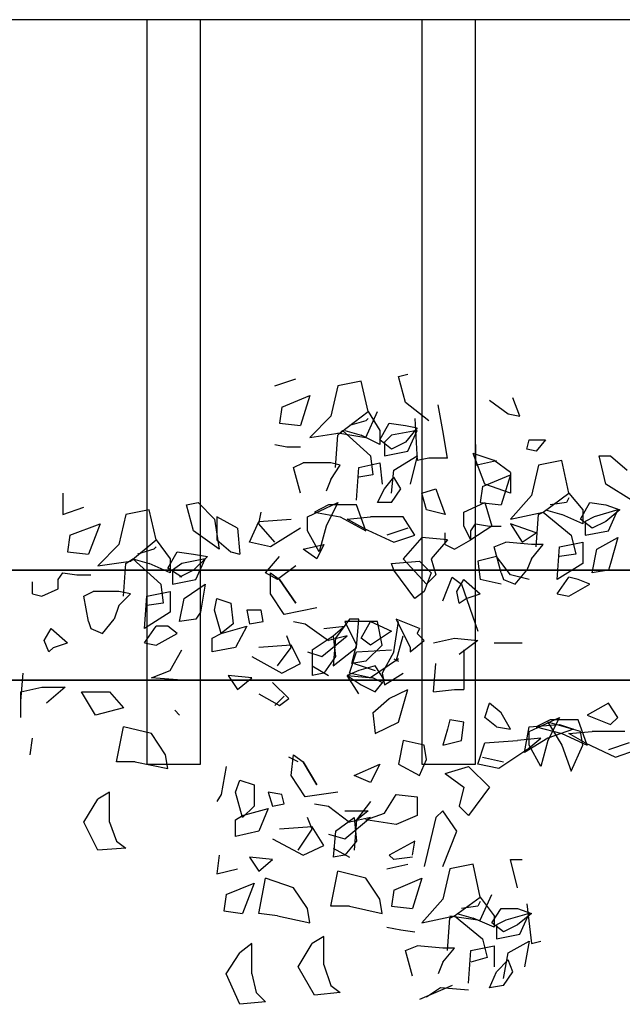
# Model space of a CAD drawing. Units: millimetres. Extents: x 0 to 1118, y -534 to 478.
# Drawn here: x 131 to 142, y 271 to 289 of the extents above; entities that cross this region are included whole.
import ezdxf

# ---------------------------------------------------------------- set-up
doc = ezdxf.new("R2010")
doc.units = ezdxf.units.MM
doc.layers.add('C7F-7F-7F', color=9, linetype='Continuous')

msp = doc.modelspace()

# ---------------------------------------------------------------- linework, layer by layer
at = {"layer": 'C7F-7F-7F'}
for p, q in [((242.434, 288.631), (123.943, 288.631)), ((132.959, 288.631), (132.959, 275.123)), ((133.934, 275.123), (133.934, 288.631)), ((137.955, 288.631), (137.955, 275.123)), ((138.929, 275.123), (138.929, 288.631)), ((137.532, 282.154), (137.701, 282.196)), ((137.659, 281.685), (137.532, 282.154)), ((135.288, 281.985), (135.669, 282.112)), ((136.432, 281.985), (136.304, 281.434)), ((136.854, 282.069), (136.432, 281.985)), ((136.982, 281.519), (136.854, 282.069)), ((135.415, 281.6), (135.924, 281.812)), ((135.924, 281.812), (135.754, 281.265)), ((135.415, 281.6), (135.372, 281.307)), ((138.082, 281.35), (137.659, 281.685)), ((138.337, 281.177), (138.251, 281.642)), ((139.183, 281.727), (139.522, 281.477)), ((139.734, 281.434), (139.606, 281.769)), ((136.304, 281.434), (135.924, 281.05)), ((136.473, 281.135), (136.982, 281.519)), ((136.939, 281.05), (137.15, 281.519)), ((136.982, 281.519), (137.193, 281.177)), ((139.522, 281.477), (139.734, 281.434)), ((135.372, 281.307), (135.754, 281.265)), ((136.939, 281.35), (136.643, 281.265)), ((136.982, 281.392), (136.939, 281.35)), ((137.193, 281.007), (137.362, 281.307)), ((137.362, 281.307), (137.659, 281.265)), ((137.659, 281.265), (137.871, 281.223)), ((137.828, 281.392), (137.871, 280.63)), ((135.924, 281.05), (136.473, 281.135)), ((136.389, 280.503), (136.432, 281.092)), ((136.432, 281.092), (136.516, 281.177)), ((136.432, 281.135), (136.939, 281.05)), ((136.516, 281.177), (137.025, 280.715)), ((136.558, 281.177), (136.854, 281.092)), ((137.193, 280.923), (136.854, 281.092)), ((137.193, 281.177), (137.193, 280.923)), ((137.405, 281.092), (137.278, 280.965)), ((137.871, 281.177), (137.405, 281.092)), ((137.871, 281.223), (137.659, 280.965)), ((137.701, 280.799), (137.871, 281.177)), ((138.421, 280.672), (138.337, 281.177)), ((135.288, 280.923), (135.501, 280.88)), ((137.405, 280.838), (137.193, 281.007)), ((137.278, 280.965), (137.278, 280.715)), ((137.659, 280.965), (137.405, 280.838)), ((138.929, 280.923), (138.929, 280.545)), ((139.859, 280.838), (139.902, 281.007)), ((139.902, 281.007), (140.198, 281.007)), ((140.198, 281.007), (140.03, 280.799)), ((135.501, 280.88), (135.754, 280.88)), ((137.025, 280.715), (137.066, 280.372)), ((137.278, 280.715), (137.701, 280.799)), ((137.446, 280.454), (137.871, 280.715)), ((137.871, 280.715), (137.743, 280.203)), ((139.099, 280.203), (138.886, 280.757)), ((139.267, 280.63), (138.886, 280.757)), ((140.03, 280.799), (139.859, 280.838)), ((141.299, 280.203), (141.173, 280.715)), ((141.173, 280.715), (141.383, 280.715)), ((141.383, 280.715), (141.681, 280.454)), ((135.627, 280.503), (135.797, 280.588)), ((136.304, 280.588), (135.797, 280.588)), ((136.473, 280.545), (136.304, 280.588)), ((136.304, 280.288), (136.473, 280.545)), ((136.812, 280.503), (137.193, 280.588)), ((137.193, 280.588), (137.236, 280.203)), ((138.082, 280.672), (137.871, 280.63)), ((138.421, 280.672), (138.082, 280.672)), ((138.929, 280.545), (139.309, 280.63)), ((139.563, 280.415), (139.267, 280.63)), ((140.072, 280.545), (139.945, 279.995)), ((140.495, 280.63), (140.072, 280.545)), ((140.623, 280.037), (140.495, 280.63)), ((135.754, 280.037), (135.627, 280.503)), ((136.77, 279.91), (136.812, 280.503)), ((137.066, 280.372), (136.812, 280.33)), ((137.405, 280.037), (137.446, 280.454)), ((139.056, 280.161), (139.563, 280.372)), ((139.563, 280.372), (139.395, 279.826)), ((139.563, 280.415), (139.563, 280.037)), ((136.304, 280.288), (136.22, 280.076)), ((137.278, 280.118), (137.446, 280.33)), ((137.574, 280.118), (137.446, 280.33)), ((139.563, 280.037), (139.099, 280.203)), ((141.765, 279.91), (141.299, 280.203)), ((131.435, 280.037), (131.435, 279.653)), ((137.15, 279.868), (137.278, 280.118)), ((137.405, 279.868), (137.574, 280.118)), ((137.955, 280.037), (138.21, 280.118)), ((138.04, 279.734), (137.955, 280.037)), ((138.21, 280.118), (138.251, 279.995)), ((138.251, 279.995), (138.378, 279.653)), ((139.056, 280.161), (139.013, 279.868)), ((139.945, 279.995), (139.563, 279.568)), ((140.156, 279.695), (140.623, 280.037)), ((140.623, 280.037), (140.876, 279.734)), ((133.679, 279.826), (133.891, 279.868)), ((133.807, 279.356), (133.679, 279.826)), ((133.891, 279.868), (134.187, 279.568)), ((135.881, 279.61), (136.432, 279.868)), ((136.261, 279.826), (136.008, 279.695)), ((136.432, 279.868), (136.22, 279.441)), ((136.77, 279.826), (136.261, 279.826)), ((136.939, 279.356), (136.77, 279.826)), ((137.405, 279.868), (137.15, 279.868)), ((138.717, 279.695), (139.099, 279.868)), ((139.013, 279.868), (139.395, 279.826)), ((139.099, 279.868), (139.225, 279.441)), ((140.58, 279.868), (140.284, 279.826)), ((140.623, 279.953), (140.58, 279.868)), ((140.834, 279.568), (141.003, 279.868)), ((141.003, 279.868), (141.299, 279.826)), ((141.299, 279.826), (141.553, 279.734)), ((131.435, 279.653), (131.817, 279.783)), ((132.579, 279.653), (132.451, 279.106)), ((133.002, 279.734), (132.579, 279.653)), ((133.129, 279.191), (133.002, 279.734)), ((134.992, 279.483), (135.035, 279.695)), ((136.008, 279.695), (136.473, 279.61)), ((138.378, 279.653), (138.04, 279.734)), ((138.717, 279.441), (138.717, 279.695)), ((139.563, 279.568), (140.156, 279.695)), ((140.03, 279.064), (140.072, 279.653)), ((140.072, 279.653), (140.156, 279.695)), ((140.156, 279.695), (140.664, 279.275)), ((140.198, 279.734), (140.495, 279.653)), ((140.876, 279.483), (140.495, 279.653)), ((140.876, 279.734), (140.876, 279.483)), ((141.512, 279.734), (141.087, 279.61)), ((141.553, 279.734), (141.299, 279.526)), ((141.342, 279.356), (141.512, 279.734)), ((131.562, 279.275), (132.113, 279.483)), ((132.113, 279.483), (131.901, 278.933)), ((134.187, 279.568), (134.273, 279.021)), ((134.61, 279.402), (134.23, 279.61)), ((134.23, 279.61), (134.23, 279.191)), ((134.823, 279.148), (134.992, 279.526)), ((134.992, 279.526), (135.585, 279.568)), ((135.288, 279.148), (134.992, 279.483)), ((135.881, 279.356), (135.881, 279.61)), ((136.473, 279.61), (136.939, 279.356)), ((136.6, 279.568), (137.025, 279.61)), ((136.897, 279.402), (136.6, 279.568)), ((137.617, 279.61), (137.025, 279.61)), ((137.828, 279.275), (137.617, 279.61)), ((138.844, 279.356), (138.929, 279.483)), ((138.929, 279.483), (139.183, 279.441)), ((140.03, 279.318), (139.563, 279.483)), ((139.563, 279.483), (139.775, 279.148)), ((141.046, 279.402), (140.834, 279.568)), ((141.087, 279.61), (140.919, 279.526)), ((140.919, 279.526), (140.919, 279.275)), ((141.299, 279.526), (141.046, 279.402)), ((134.273, 279.021), (133.807, 279.356)), ((134.61, 279.402), (134.653, 278.933)), ((135.754, 279.402), (135.204, 279.064)), ((136.093, 278.972), (135.881, 279.356)), ((136.22, 279.441), (136.093, 278.972)), ((136.897, 279.402), (137.446, 279.148)), ((137.701, 279.402), (137.321, 279.275)), ((138.378, 279.106), (138.378, 279.318)), ((138.844, 279.191), (138.717, 279.441)), ((139.225, 279.441), (138.844, 279.191)), ((138.844, 279.191), (138.844, 279.356)), ((139.183, 279.441), (139.395, 279.441)), ((139.775, 279.148), (140.03, 279.318)), ((140.919, 279.275), (141.342, 279.356)), ((131.562, 279.275), (131.521, 278.972)), ((132.451, 279.106), (132.071, 278.721)), ((132.663, 278.806), (133.129, 279.191)), ((133.129, 279.191), (133.383, 278.848)), ((134.23, 279.191), (134.484, 278.972)), ((135.204, 279.064), (134.823, 279.148)), ((135.797, 279.021), (136.177, 279.106)), ((136.177, 279.106), (136.05, 278.848)), ((137.446, 279.148), (137.828, 279.275)), ((137.955, 279.233), (137.617, 278.848)), ((138.421, 279.191), (137.955, 279.233)), ((138.421, 279.191), (138.124, 278.848)), ((138.378, 279.106), (138.547, 279.021)), ((138.547, 279.021), (138.844, 279.191)), ((139.267, 279.064), (139.479, 279.148)), ((139.945, 279.106), (139.479, 279.148)), ((139.945, 278.848), (140.156, 279.106)), ((140.156, 279.106), (139.945, 279.106)), ((140.453, 279.064), (140.876, 279.148)), ((140.664, 279.275), (140.749, 278.933)), ((140.876, 279.148), (140.876, 278.764)), ((141.13, 279.021), (141.512, 279.233)), ((141.512, 279.233), (141.383, 278.764)), ((131.521, 278.972), (131.901, 278.933)), ((133.086, 279.021), (132.79, 278.933)), ((133.129, 279.064), (133.086, 279.021)), ((133.341, 278.679), (133.511, 278.972)), ((133.511, 278.972), (133.807, 278.933)), ((133.807, 278.933), (134.061, 278.891)), ((134.484, 278.972), (134.653, 278.933)), ((136.05, 278.848), (135.797, 279.021)), ((139.395, 278.594), (139.267, 279.064)), ((140.411, 278.471), (140.453, 279.064)), ((140.749, 278.933), (140.453, 278.891)), ((141.046, 278.594), (141.13, 279.021)), ((132.071, 278.721), (132.663, 278.806)), ((132.536, 278.171), (132.579, 278.764)), ((132.579, 278.764), (132.706, 278.848)), ((132.706, 278.848), (133.002, 278.764)), ((132.706, 278.848), (133.214, 278.386)), ((133.383, 278.594), (133.002, 278.764)), ((133.383, 278.848), (133.383, 278.594)), ((133.595, 278.764), (133.425, 278.64)), ((134.018, 278.848), (133.595, 278.764)), ((134.061, 278.891), (133.807, 278.64)), ((133.848, 278.471), (134.018, 278.848)), ((135.119, 278.594), (135.372, 278.891)), ((137.405, 278.764), (137.913, 278.806)), ((137.446, 278.64), (137.405, 278.764)), ((137.617, 278.848), (138.04, 278.386)), ((137.913, 278.806), (138.124, 278.594)), ((138.124, 278.848), (138.21, 278.556)), ((139.309, 278.891), (138.971, 278.806)), ((138.971, 278.806), (139.013, 278.471)), ((139.563, 278.556), (139.309, 278.891)), ((139.945, 278.848), (139.859, 278.64)), ((140.876, 278.764), (140.411, 278.471)), ((141.383, 278.764), (141.342, 278.64)), ((167.461, 278.64), (123.943, 278.64)), ((123.943, 278.64), (174.743, 278.64)), ((131.351, 278.471), (131.435, 278.594)), ((131.435, 278.594), (131.69, 278.556)), ((133.595, 278.513), (133.341, 278.679)), ((133.425, 278.64), (133.425, 278.386)), ((133.807, 278.64), (133.552, 278.513)), ((135.331, 278.471), (135.119, 278.594)), ((135.204, 278.21), (135.204, 278.594)), ((135.204, 278.594), (135.372, 278.471)), ((135.669, 278.721), (135.331, 278.471)), ((137.828, 278.129), (137.446, 278.64)), ((138.124, 278.594), (137.998, 278.256)), ((139.395, 278.594), (139.438, 278.471)), ((139.648, 278.386), (139.859, 278.64)), ((141.342, 278.64), (141.046, 278.594)), ((130.886, 278.21), (130.886, 278.429)), ((131.351, 278.302), (131.351, 278.471)), ((131.69, 278.556), (131.944, 278.556)), ((133.214, 278.386), (133.256, 278.044)), ((133.425, 278.386), (133.848, 278.471)), ((133.637, 278.129), (134.018, 278.386)), ((134.018, 278.386), (133.934, 277.878)), ((135.372, 278.471), (135.669, 278.044)), ((135.669, 278.044), (135.372, 278.471)), ((138.04, 278.386), (138.21, 278.556)), ((138.337, 278.086), (138.506, 278.513)), ((138.506, 278.513), (138.674, 278.386)), ((138.59, 278.256), (138.717, 278.471)), ((138.674, 278.386), (138.971, 277.536)), ((138.717, 278.471), (139.013, 278.21)), ((139.395, 278.386), (139.013, 278.471)), ((139.438, 278.471), (139.648, 278.386)), ((139.902, 278.471), (139.563, 278.556)), ((140.411, 278.21), (140.623, 278.513)), ((140.791, 278.471), (140.623, 278.513)), ((140.623, 278.171), (141.003, 278.386)), ((141.003, 278.386), (140.791, 278.471)), ((130.886, 278.21), (131.055, 278.171)), ((131.055, 278.171), (131.351, 278.302)), ((131.817, 278.171), (131.987, 278.256)), ((132.451, 278.256), (131.987, 278.256)), ((132.663, 278.21), (132.451, 278.256)), ((132.451, 278.002), (132.663, 278.21)), ((132.959, 278.171), (133.383, 278.256)), ((133.383, 278.256), (133.383, 277.878)), ((135.458, 277.836), (135.204, 278.21)), ((137.998, 278.256), (137.828, 278.129)), ((138.633, 278.044), (138.59, 278.256)), ((138.76, 278.129), (139.013, 278.21)), ((140.411, 278.21), (140.623, 278.171)), ((131.901, 277.709), (131.817, 278.171)), ((132.918, 277.582), (132.959, 278.171)), ((133.256, 278.044), (132.959, 278.002)), ((133.552, 277.709), (133.637, 278.129)), ((134.187, 277.917), (134.23, 278.129)), ((134.23, 278.129), (134.484, 278.044)), ((134.484, 278.044), (134.526, 277.667)), ((138.633, 278.044), (138.76, 278.129)), ((132.451, 278.002), (132.367, 277.751)), ((133.383, 277.878), (132.918, 277.582)), ((133.934, 277.878), (133.848, 277.751)), ((134.314, 277.494), (134.187, 277.917)), ((134.78, 277.917), (134.823, 277.667)), ((135.035, 277.917), (134.78, 277.917)), ((135.076, 277.709), (135.035, 277.917)), ((136.05, 277.96), (135.458, 277.836)), ((131.901, 277.709), (131.944, 277.582)), ((132.155, 277.494), (132.367, 277.751)), ((133.848, 277.751), (133.552, 277.709)), ((134.823, 277.667), (135.076, 277.709)), ((135.627, 277.709), (135.838, 277.667)), ((136.643, 277.751), (136.389, 277.409)), ((137.15, 277.709), (136.558, 277.709)), ((136.558, 277.709), (136.77, 277.282)), ((136.812, 277.751), (136.643, 277.751)), ((136.77, 277.24), (136.812, 277.751)), ((136.854, 277.409), (137.025, 277.709)), ((137.025, 277.709), (137.405, 277.536)), ((137.236, 277.282), (137.15, 277.709)), ((137.446, 277.159), (137.532, 277.709)), ((137.913, 277.582), (137.489, 277.751)), ((137.489, 277.751), (137.743, 277.24)), ((131.098, 277.367), (131.224, 277.582)), ((131.224, 277.582), (131.521, 277.324)), ((131.944, 277.582), (132.155, 277.494)), ((132.918, 277.324), (133.129, 277.624)), ((133.341, 277.624), (133.129, 277.624)), ((133.129, 277.282), (133.511, 277.494)), ((133.511, 277.494), (133.341, 277.624)), ((134.145, 277.409), (134.314, 277.494)), ((134.526, 277.667), (134.314, 277.494)), ((134.314, 277.494), (134.78, 277.624)), ((134.78, 277.624), (134.569, 277.24)), ((135.838, 277.667), (136.261, 277.367)), ((136.177, 277.582), (136.558, 277.624)), ((136.558, 277.624), (136.304, 277.409)), ((137.405, 277.536), (137.025, 277.282)), ((137.913, 277.582), (137.871, 277.494)), ((137.871, 277.494), (137.998, 277.367)), ((131.182, 277.159), (131.098, 277.367)), ((131.266, 277.24), (131.521, 277.324)), ((132.918, 277.324), (133.129, 277.282)), ((134.145, 277.159), (134.145, 277.409)), ((135.585, 277.24), (135.501, 277.451)), ((135.965, 277.197), (136.347, 277.451)), ((136.136, 277.074), (136.6, 277.451)), ((136.6, 277.451), (136.261, 277.367)), ((136.347, 277.451), (136.389, 277.074)), ((136.389, 277.409), (136.347, 276.905)), ((137.025, 277.282), (136.854, 277.409)), ((137.489, 276.989), (137.617, 277.451)), ((137.743, 277.159), (137.998, 277.367)), ((138.167, 277.324), (138.547, 277.409)), ((138.547, 277.409), (138.971, 277.367)), ((138.971, 277.367), (138.633, 277.113)), ((139.267, 277.324), (139.775, 277.324)), ((131.182, 277.159), (131.266, 277.24)), ((133.383, 276.82), (133.595, 277.197)), ((134.569, 277.24), (134.145, 277.159)), ((135.585, 277.282), (134.992, 277.24)), ((135.331, 276.905), (135.585, 277.24)), ((135.754, 276.947), (135.585, 277.282)), ((135.881, 277.159), (136.136, 277.074)), ((135.965, 277.197), (135.965, 276.728)), ((136.347, 276.905), (136.77, 277.24)), ((136.643, 276.774), (136.77, 277.159)), ((136.686, 276.947), (136.77, 277.282)), ((136.77, 277.159), (137.405, 277.197)), ((137.236, 277.282), (136.939, 276.989)), ((137.446, 277.159), (137.236, 276.774)), ((137.743, 277.24), (137.743, 277.159)), ((138.717, 277.197), (138.717, 276.478)), ((134.865, 277.074), (135.415, 276.774)), ((136.389, 277.074), (136.177, 276.774)), ((136.939, 276.989), (136.686, 276.947)), ((137.532, 277.032), (137.025, 276.689)), ((137.446, 277.032), (137.532, 276.989)), ((133.045, 276.689), (133.383, 276.82)), ((135.415, 276.774), (135.754, 276.947)), ((135.965, 276.905), (136.261, 276.728)), ((136.812, 276.82), (136.6, 276.728)), ((136.728, 276.947), (137.109, 276.82)), ((137.109, 276.905), (136.812, 276.82)), ((137.278, 276.647), (137.109, 276.905)), ((138.167, 276.435), (138.21, 276.947)), ((167.461, 276.647), (123.943, 276.647)), ((123.943, 276.647), (174.743, 276.647)), ((130.673, 276.27), (130.716, 276.774)), ((133.595, 276.647), (133.045, 276.689)), ((134.865, 276.689), (134.441, 276.728)), ((134.441, 276.728), (134.61, 276.478)), ((134.61, 276.478), (134.865, 276.689)), ((135.542, 276.312), (135.246, 276.605)), ((136.177, 276.774), (135.965, 276.728)), ((136.6, 276.728), (136.854, 276.562)), ((136.812, 276.397), (136.6, 276.728)), ((136.6, 276.728), (137.066, 276.689)), ((137.025, 276.689), (136.643, 276.774)), ((137.236, 276.605), (137.066, 276.689)), ((137.109, 276.435), (137.278, 276.647)), ((137.236, 276.774), (137.278, 276.562)), ((137.278, 276.562), (137.617, 276.774)), ((130.673, 276.435), (131.055, 276.52)), ((130.673, 275.97), (130.673, 276.435)), ((131.055, 276.52), (131.478, 276.52)), ((131.478, 276.52), (131.139, 276.227)), ((132.028, 276.012), (131.774, 276.435)), ((131.774, 276.435), (132.283, 276.435)), ((132.283, 276.435), (132.536, 276.143)), ((136.854, 276.562), (137.109, 276.435)), ((137.362, 276.312), (137.701, 276.478)), ((137.532, 275.885), (137.701, 276.478)), ((138.167, 276.435), (138.547, 276.478)), ((138.547, 276.478), (138.717, 276.478)), ((134.992, 276.397), (135.372, 276.185)), ((135.458, 276.354), (135.288, 276.185)), ((135.372, 276.185), (135.542, 276.312)), ((137.066, 276.051), (137.362, 276.312)), ((132.536, 276.143), (132.028, 276.012)), ((133.468, 276.1), (133.552, 276.012)), ((139.099, 275.97), (139.183, 276.227)), ((139.395, 276.051), (139.183, 276.227)), ((141.342, 276.227), (140.96, 276.012)), ((141.512, 275.97), (141.342, 276.227)), ((137.066, 276.051), (137.109, 275.677)), ((137.109, 275.677), (137.532, 275.885)), ((138.463, 275.928), (138.421, 275.758)), ((138.717, 275.885), (138.463, 275.928)), ((138.674, 275.55), (138.717, 275.885)), ((139.309, 275.8), (139.099, 275.97)), ((139.563, 275.758), (139.395, 276.051)), ((139.902, 275.716), (140.453, 275.97)), ((140.284, 275.928), (140.03, 275.8)), ((140.453, 275.97), (140.241, 275.55)), ((140.834, 275.716), (140.241, 275.885)), ((140.241, 275.885), (140.495, 275.465)), ((140.791, 275.928), (140.284, 275.928)), ((140.96, 275.465), (140.791, 275.928)), ((140.96, 276.012), (141.383, 275.843)), ((141.383, 275.843), (141.512, 275.97)), ((132.41, 275.165), (132.536, 275.8)), ((133.045, 275.677), (132.536, 275.8)), ((138.421, 275.758), (138.337, 275.465)), ((139.309, 275.8), (139.563, 275.758)), ((139.818, 275.331), (139.902, 275.8)), ((139.902, 275.8), (140.453, 275.843)), ((139.902, 275.465), (139.902, 275.716)), ((140.03, 275.8), (140.495, 275.677)), ((140.707, 275.758), (140.241, 275.592)), ((140.453, 275.843), (140.707, 275.758)), ((140.623, 275.677), (141.046, 275.716)), ((140.876, 275.465), (140.834, 275.716)), ((141.638, 275.716), (141.046, 275.716)), ((130.843, 275.292), (130.886, 275.592)), ((133.298, 275.292), (133.045, 275.677)), ((137.617, 275.55), (137.532, 275.123)), ((137.998, 275.465), (137.617, 275.55)), ((138.337, 275.465), (138.674, 275.55)), ((139.099, 275.508), (139.691, 275.55)), ((140.114, 275.592), (139.691, 275.55)), ((140.241, 275.592), (139.818, 275.331)), ((139.859, 275.381), (140.114, 275.592)), ((140.241, 275.55), (140.114, 275.081)), ((140.495, 275.677), (140.96, 275.465)), ((140.919, 275.508), (140.623, 275.677)), ((138.04, 275.208), (137.998, 275.465)), ((138.971, 275.123), (139.099, 275.508)), ((139.859, 275.381), (139.352, 275.039)), ((140.114, 275.081), (139.902, 275.465)), ((140.495, 275.465), (140.664, 274.996)), ((140.664, 274.996), (140.876, 275.465)), ((140.919, 275.508), (141.469, 275.25)), ((141.722, 275.508), (141.342, 275.381)), ((141.469, 275.25), (141.851, 275.381)), ((133.341, 275.039), (133.298, 275.292)), ((135.711, 275.165), (135.542, 275.25)), ((135.585, 274.915), (135.627, 275.292)), ((135.627, 275.292), (135.797, 275.165)), ((137.913, 274.915), (138.04, 275.208)), ((139.056, 275.25), (139.438, 275.165)), ((132.749, 275.165), (132.41, 275.165)), ((132.749, 275.165), (133.341, 275.039)), ((132.959, 275.123), (133.934, 275.123)), ((134.399, 275.081), (134.314, 274.569)), ((135.797, 275.165), (136.05, 274.746)), ((136.05, 274.746), (135.797, 275.165)), ((136.728, 274.915), (137.193, 275.123)), ((137.193, 275.123), (137.025, 274.788)), ((137.532, 275.123), (137.913, 274.915)), ((137.955, 275.123), (138.929, 275.123)), ((138.378, 274.954), (138.802, 275.081)), ((138.802, 275.081), (139.183, 274.703)), ((139.352, 275.039), (138.971, 275.123)), ((134.569, 274.612), (134.653, 274.83)), ((134.653, 274.83), (134.908, 274.746)), ((135.838, 274.53), (135.585, 274.915)), ((137.025, 274.788), (136.728, 274.915)), ((138.378, 274.954), (138.717, 274.703)), ((134.908, 274.746), (134.908, 274.361)), ((138.717, 274.703), (138.633, 274.361)), ((139.183, 274.703), (138.802, 274.192)), ((131.817, 274.068), (132.071, 274.488)), ((132.283, 274.612), (132.071, 274.488)), ((132.283, 274.068), (132.283, 274.612)), ((134.314, 274.569), (134.23, 274.446)), ((134.696, 274.153), (134.569, 274.612)), ((135.162, 274.612), (135.246, 274.361)), ((135.415, 274.569), (135.162, 274.612)), ((135.458, 274.403), (135.415, 274.569)), ((136.432, 274.612), (135.838, 274.53)), ((137.278, 274.234), (137.489, 274.569)), ((137.489, 274.569), (137.871, 274.53)), ((137.871, 274.53), (137.871, 274.192)), ((134.908, 274.361), (134.696, 274.153)), ((134.696, 274.192), (135.162, 274.319)), ((135.162, 274.319), (134.992, 273.903)), ((135.246, 274.361), (135.458, 274.403)), ((136.008, 274.403), (136.261, 274.361)), ((136.261, 274.361), (136.643, 274.068)), ((136.558, 274.276), (136.982, 274.276)), ((136.982, 274.276), (136.728, 274.068)), ((137.025, 274.446), (136.77, 274.111)), ((138.337, 274.276), (138.21, 274.153)), ((138.59, 273.903), (138.337, 274.276)), ((138.802, 274.192), (138.633, 274.361)), ((134.569, 274.111), (134.696, 274.192)), ((134.569, 273.811), (134.569, 274.111)), ((135.965, 273.941), (135.881, 274.153)), ((136.389, 273.903), (136.728, 274.153)), ((136.558, 273.768), (137.025, 274.153)), ((137.025, 274.153), (136.643, 274.068)), ((136.728, 274.153), (136.77, 273.726)), ((136.77, 274.111), (136.728, 273.557)), ((136.939, 274.111), (137.278, 274.234)), ((137.489, 274.026), (136.939, 274.111)), ((137.871, 274.192), (137.489, 274.026)), ((138.21, 274.153), (137.998, 273.264)), ((132.071, 273.557), (131.817, 274.068)), ((132.283, 274.068), (132.41, 273.726)), ((135.965, 273.984), (135.372, 273.941)), ((135.711, 273.557), (135.965, 273.941)), ((136.177, 273.642), (135.965, 273.984)), ((134.992, 273.903), (134.569, 273.811)), ((135.246, 273.768), (135.797, 273.472)), ((136.261, 273.85), (136.558, 273.768)), ((136.389, 273.903), (136.347, 273.433)), ((138.337, 273.264), (138.59, 273.903)), ((132.579, 273.599), (132.071, 273.557)), ((132.41, 273.726), (132.579, 273.599)), ((135.797, 273.472), (136.177, 273.642)), ((136.347, 273.599), (136.643, 273.433)), ((136.77, 273.726), (136.558, 273.472)), ((137.828, 273.726), (137.362, 273.472)), ((137.785, 273.472), (137.828, 273.726)), ((134.273, 273.472), (134.23, 273.133)), ((135.246, 273.391), (134.823, 273.433)), ((134.823, 273.433), (134.992, 273.179)), ((134.992, 273.179), (135.246, 273.391)), ((136.558, 273.472), (136.347, 273.433)), ((137.446, 273.391), (137.362, 273.472)), ((137.785, 273.433), (137.446, 273.391)), ((139.691, 272.879), (139.563, 273.391)), ((139.563, 273.391), (139.775, 273.391)), ((134.23, 273.133), (134.61, 273.222)), ((137.321, 273.222), (137.701, 273.306)), ((138.463, 273.222), (138.337, 272.671)), ((138.886, 273.306), (138.463, 273.222)), ((139.013, 272.71), (138.886, 273.306)), ((134.992, 272.41), (135.119, 273.049)), ((135.627, 272.879), (135.119, 273.049)), ((136.304, 272.544), (136.432, 273.179)), ((136.939, 273.049), (136.432, 273.179)), ((137.193, 272.671), (136.939, 273.049)), ((137.446, 272.837), (137.955, 273.049)), ((137.955, 273.049), (137.785, 272.502)), ((134.399, 272.756), (134.908, 272.964)), ((134.908, 272.964), (134.696, 272.41)), ((135.881, 272.502), (135.627, 272.879)), ((134.399, 272.756), (134.357, 272.46)), ((137.236, 272.41), (137.193, 272.671)), ((137.446, 272.837), (137.405, 272.544)), ((138.337, 272.671), (137.955, 272.244)), ((138.547, 272.371), (139.013, 272.71)), ((139.013, 272.287), (139.225, 272.756)), ((139.013, 272.71), (139.267, 272.371)), ((135.924, 272.244), (135.881, 272.502)), ((136.643, 272.544), (136.304, 272.544)), ((136.643, 272.544), (137.236, 272.41)), ((137.405, 272.544), (137.785, 272.502)), ((138.971, 272.544), (138.674, 272.502)), ((139.013, 272.629), (138.971, 272.544)), ((139.225, 272.244), (139.395, 272.502)), ((139.395, 272.502), (139.691, 272.502)), ((139.691, 272.502), (139.945, 272.41)), ((139.859, 272.587), (139.945, 271.867)), ((134.357, 272.46), (134.696, 272.41)), ((135.331, 272.371), (134.992, 272.41)), ((135.331, 272.371), (135.924, 272.244)), ((137.955, 272.244), (138.547, 272.371)), ((138.421, 271.74), (138.463, 272.329)), ((138.463, 272.329), (138.547, 272.371)), ((138.463, 272.371), (139.013, 272.287)), ((138.547, 272.371), (139.056, 271.952)), ((138.59, 272.41), (138.886, 272.329)), ((139.267, 272.16), (138.886, 272.329)), ((139.267, 272.371), (139.267, 272.16)), ((139.902, 272.41), (139.479, 272.287)), ((139.945, 272.41), (139.691, 272.202)), ((139.734, 272.036), (139.902, 272.41)), ((137.321, 272.16), (137.574, 272.117)), ((139.438, 272.075), (139.225, 272.244)), ((139.479, 272.287), (139.309, 272.202)), ((139.309, 272.202), (139.309, 271.952)), ((139.691, 272.202), (139.438, 272.075)), ((136.177, 271.994), (135.965, 271.867)), ((136.177, 271.482), (136.177, 271.994)), ((137.574, 272.117), (137.828, 272.075)), ((139.056, 271.952), (139.141, 271.61)), ((139.309, 271.952), (139.734, 272.036)), ((134.865, 271.867), (134.653, 271.698)), ((134.865, 271.313), (134.865, 271.867)), ((135.711, 271.44), (135.965, 271.867)), ((137.659, 271.74), (137.871, 271.825)), ((138.337, 271.782), (137.871, 271.825)), ((138.337, 271.525), (138.547, 271.782)), ((138.547, 271.782), (138.337, 271.782)), ((138.844, 271.74), (139.267, 271.825)), ((139.267, 271.825), (139.267, 271.44)), ((139.522, 271.698), (139.902, 271.909)), ((139.902, 271.909), (139.818, 271.44)), ((139.945, 271.867), (140.114, 271.909)), ((134.399, 271.313), (134.653, 271.698)), ((137.785, 271.274), (137.659, 271.74)), ((138.802, 271.147), (138.844, 271.74)), ((139.141, 271.61), (138.844, 271.525)), ((139.438, 271.232), (139.522, 271.698)), ((136.008, 270.929), (135.711, 271.44)), ((136.177, 271.482), (136.304, 271.105)), ((138.337, 271.525), (138.251, 271.313)), ((139.309, 271.355), (139.522, 271.567)), ((139.606, 271.355), (139.522, 271.567)), ((134.653, 270.763), (134.399, 271.313)), ((134.865, 271.313), (134.949, 270.978)), ((139.183, 271.063), (139.309, 271.355)), ((139.438, 271.105), (139.606, 271.355)), ((136.304, 271.105), (136.473, 270.978)), ((138.506, 271.105), (137.913, 270.847)), ((138.294, 271.063), (138.04, 270.89)), ((138.802, 271.02), (138.294, 271.063)), ((139.438, 271.105), (139.183, 271.063)), ((134.949, 270.978), (135.119, 270.805)), ((136.473, 270.978), (136.008, 270.929)), ((135.119, 270.805), (134.653, 270.763))]:
    msp.add_line(p, q, dxfattribs=at)

doc.saveas('drawing.dxf')
